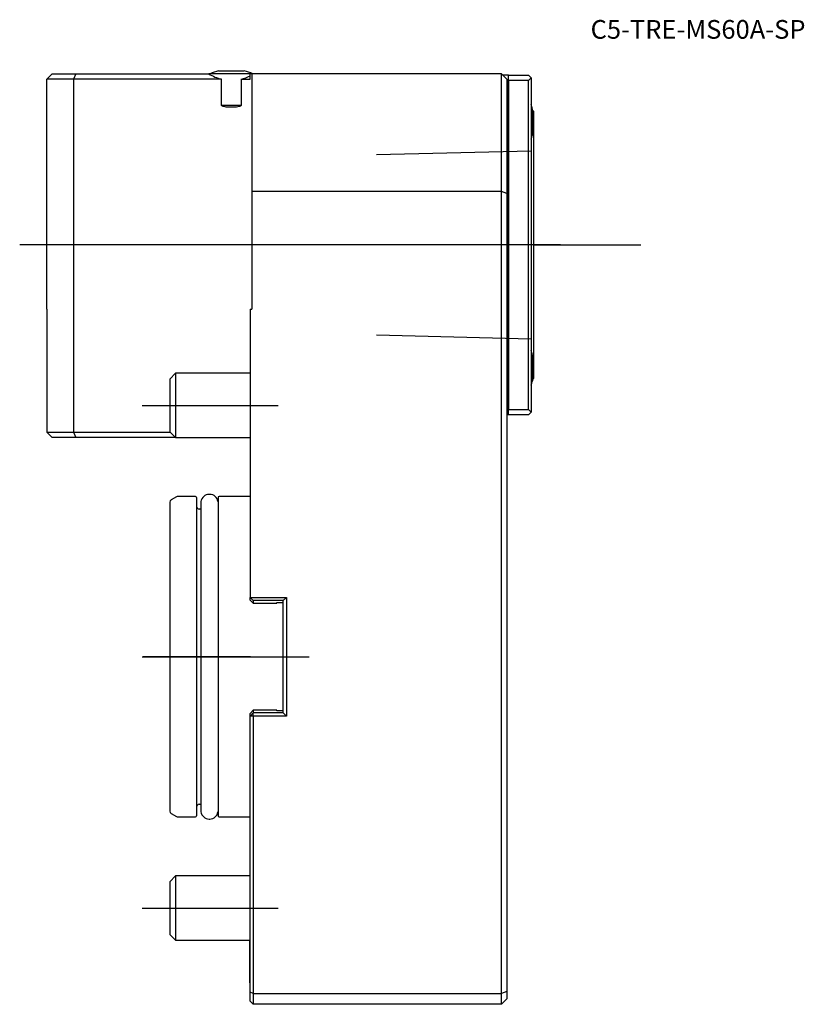
# Model space of a CAD drawing. Units: millimetres. Extents: x -43 to 104, y -65 to 119.
import ezdxf
from ezdxf.enums import TextEntityAlignment as Align
from ezdxf.lldxf.tags import DXFTag

# ---------------------------------------------------------------- set-up
doc = ezdxf.new("R2010")
doc.units = ezdxf.units.MM
for name, color, linetype in [('1', 4, 'Continuous'), ('4', 2, 'CENTER'), ('80', 6, 'Continuous'), ('81', 3, 'Continuous'), ('SK1', 4, 'Continuous'), ('SK3', 1, 'DASHED2'), ('SK4', 2, 'CENTER'), ('SK6', 5, 'Continuous')]:
    doc.layers.add(name, color=color, linetype=linetype)
doc.styles.add('SEACAD_txt_shx', font='txt.shx')
tags = doc.linetypes.add('CENTER', pattern=[50.8, 31.75, -6.35, 6.35, -6.35]).pattern_tags.tags
tags[10:11] = [DXFTag(74, 4), DXFTag(75, 0), DXFTag(340, '0'), DXFTag(46, 0.0), DXFTag(50, 0.0), DXFTag(44, 0.0), DXFTag(45, 0.0)]
tags[8:9] = [DXFTag(74, 4), DXFTag(75, 0), DXFTag(340, '0'), DXFTag(46, 0.0), DXFTag(50, 0.0), DXFTag(44, 0.0), DXFTag(45, 0.0)]
tags[6:7] = [DXFTag(74, 4), DXFTag(75, 0), DXFTag(340, '0'), DXFTag(46, 0.0), DXFTag(50, 0.0), DXFTag(44, 0.0), DXFTag(45, 0.0)]
tags[4:5] = [DXFTag(74, 4), DXFTag(75, 0), DXFTag(340, '0'), DXFTag(46, 0.0), DXFTag(50, 0.0), DXFTag(44, 0.0), DXFTag(45, 0.0)]
tags = doc.linetypes.add('DASHED2', pattern=[9.525, 6.35, -3.175]).pattern_tags.tags
tags[6:7] = [DXFTag(74, 4), DXFTag(75, 0), DXFTag(340, '0'), DXFTag(46, 0.0), DXFTag(50, 0.0), DXFTag(44, 0.0), DXFTag(45, 0.0)]
tags[4:5] = [DXFTag(74, 4), DXFTag(75, 0), DXFTag(340, '0'), DXFTag(46, 0.0), DXFTag(50, 0.0), DXFTag(44, 0.0), DXFTag(45, 0.0)]

# ---------------------------------------------------------------- blocks, each defined once
blk = doc.blocks.new('SEANNOT_GROUP')
at = {"layer": 'SK6', "style": 'SEACAD_txt_shx'}
blk.add_text('C5-TRE-MS60A-SP', height=3.5, dxfattribs=at).set_placement((63.62, 119.06), align=Align.TOP_LEFT)

msp = doc.modelspace()

# ---------------------------------------------------------------- linework, layer by layer
at = {"layer": '1'}
for p, q in [((-37, 109), (-38, 108)), ((-37, 109), (-32.59, 109)), ((-32.59, 109), (-33, 108)), ((-32.59, 109), (-7.73, 109)), ((0, 109), (-7.73, 109)), ((-5.9, 109.54), (-1.1, 109.54)), ((0, 108), (0, 109)), ((0.3, 109), (0, 109)), ((47, 109), (0.3, 109)), ((0.3, 109), (0.3, 87)), ((47, 87), (47, 109)), ((48, 108), (47, 109)), ((47.5, 108.75), (47.25, 108.75)), ((48.2, 108.75), (47.5, 108.75)), ((48.3, 108.75), (48.2, 108.75)), ((48.2, 108.75), (48.2, 45.25)), ((48.3, 107.75), (48.3, 108.75)), ((48.3, 108.75), (52, 108.75)), ((52.5, 108.25), (52, 108.75)), ((-38, 65), (-38, 108)), ((-33, 108), (-38, 108)), ((-33, 108), (-33, 65)), ((-5.33, 108), (-33, 108)), ((-5.33, 103.1), (-5.33, 108)), ((-1.67, 108), (-1.67, 103.1)), ((-1.67, 108), (0, 108)), ((48, 108), (48, 86.59)), ((48.3, 107.75), (48.3, 46.25)), ((52, 107.75), (48.3, 107.75)), ((52, 107.75), (52.5, 108.25)), ((52, 46.25), (52, 107.75)), ((52.5, 108.25), (52.5, 45.75)), ((-1.67, 103.1), (-5.33, 103.1)), ((52.75, 97.6), (52.75, 102.4)), ((53, 102), (52.75, 102)), ((53, 52), (53, 102)), ((47, 87), (0.3, 87)), ((0.3, 87), (0.3, 65)), ((47, -63), (47, 87)), ((48, 86.59), (47, 87)), ((48, 86.59), (48, -62.59)), ((0, 65), (0, 11.1)), ((0, 65), (0.3, 65)), ((52.75, 56.4), (52.75, 51.6)), ((52.75, 52), (53, 52)), ((48.3, 45.25), (48.3, 46.25)), ((48.3, 46.25), (52, 46.25)), ((52.5, 45.75), (52, 46.25)), ((48.2, 45.25), (48, 45.25)), ((48.3, 45.25), (48.2, 45.25)), ((52, 45.25), (48.3, 45.25)), ((52, 45.25), (52.5, 45.75)), ((0, 10.6), (0, 11.1)), ((0, 11.1), (6.8, 11.1)), ((0, 11.1), (0.6, 10.5)), ((6.8, 11.1), (6.2, 10.5)), ((6.8, 11.1), (6.8, -11.1)), ((0, 10.6), (0.6, 10)), ((6.2, 10.5), (0.6, 10.5)), ((0.6, 10.5), (0.6, 10)), ((0.6, 10), (5, 10)), ((5, 10), (5, 10.15)), ((5, 10.15), (6.2, 10.15)), ((6.2, -10.5), (6.2, 10.5)), ((0.6, -10), (0, -10.6)), ((0.6, -10.5), (0, -11.1)), ((0, -11.1), (0, -10.6)), ((5, -10), (0.6, -10)), ((0.6, -10), (0.6, -10.5)), ((6.2, -10.5), (0.6, -10.5)), ((0.6, -11.1), (0.6, -10.5)), ((5, -10.15), (5, -10)), ((6.2, -10.15), (5, -10.15)), ((6.8, -11.1), (6.2, -10.5)), ((0, -62.75), (0, -11.1)), ((0.6, -11.1), (0, -11.1)), ((0.6, -11.1), (0.6, -63)), ((6.8, -11.1), (0.6, -11.1)), ((-0.1, -53), (-0.1, -61)), ((-0.1, -61), (0, -61)), ((48, -62.59), (47, -63)), ((48, -62.59), (48, -64)), ((0, -64.4), (0, -62.75)), ((0.6, -63), (0, -62.75)), ((0.6, -65), (0, -64.4)), ((0.6, -63), (47, -63)), ((0.6, -63), (0.6, -65)), ((47, -65), (47, -63)), ((48, -64), (47, -65)), ((47, -65), (0.6, -65))]:
    msp.add_line(p, q, dxfattribs=at)
for centre, radius, start, end in [((-3.5, 115.8), 8.01, 238.0872, 256.8268), ((-3.5, 99.83), 10, 103.8865, 113.5412), ((-3.5, 99.83), 10, 66.4588, 76.1135), ((-3.5, 115.8), 8.01, 283.1732, 295.9069), ((43.04, 100), 10, 13.8865, 18.9552), ((43.04, 100), 10, 341.0448, 346.1135), ((43.04, 54), 10, 13.8865, 18.9552), ((43.04, 54), 10, 341.0448, 346.1135)]:
    msp.add_arc(centre, radius, start, end, dxfattribs=at)
msp.add_open_spline([(-1.67, 103.1), (-1.67, 103.02), (-1.76, 102.97), (-1.91, 102.9), (-1.99, 102.88), (-2.22, 102.82), (-2.38, 102.8), (-2.86, 102.76), (-3.18, 102.75), (-3.82, 102.75), (-4.14, 102.76), (-4.61, 102.8), (-4.77, 102.82), (-5.01, 102.88), (-5.09, 102.9), (-5.24, 102.97), (-5.33, 103.02), (-5.33, 103.1)], degree=3, knots=[0, 0, 0, 0, 0.0625, 0.0625, 0.125, 0.125, 0.25, 0.25, 0.5, 0.5, 0.75, 0.75, 0.875, 0.875, 0.9375, 0.9375, 1, 1, 1, 1], dxfattribs=at)
at = {"layer": '4'}
msp.add_line((58, 77), (18.63, 77), dxfattribs=at)
at = {"layer": '80'}
msp.add_line((0, 0), (-20, 0), dxfattribs=at)
msp.add_point((0, 0), dxfattribs=at)
at = {"layer": '81'}
msp.add_line((53, 77), (73, 77), dxfattribs=at)
msp.add_point((53, 77), dxfattribs=at)
at = {"layer": 'SK1'}
for p, q in [((-38, 65), (-38, 42)), ((-33, 65), (-33, 42)), ((-13.93, 53), (-15, 51.93)), ((-15, 51.93), (-15, 42.07)), ((-13.93, 53), (-13.93, 41)), ((0, 53), (-13.93, 53)), ((-38, 42), (-33, 42)), ((-38, 42), (-37, 41)), ((-32.59, 41), (-37, 41)), ((-33, 42), (-14.93, 42)), ((-33, 42), (-32.59, 41)), ((-13.93, 41), (-32.59, 41)), ((-15, 42.07), (-13.93, 41)), ((-13.93, 41), (0, 41)), ((-13.75, 29.88), (-14.75, 29.31)), ((-10.2, 29.95), (-13.5, 29.95)), ((-10, 29.75), (-10, -29.75)), ((-7.55, 30.35), (-7.65, 30.35)), ((-6, 29.75), (-6, -29.75)), ((0, 29.95), (-5.8, 29.95)), ((-15, 28.87), (-15, -28.87)), ((-9.2, 29), (-9.2, -29)), ((-9.2, 27.6), (-9.5, 27.6)), ((-9.5, -27.6), (-9.2, -27.6)), ((-14.75, -29.31), (-13.75, -29.88)), ((-13.5, -29.95), (-10.2, -29.95)), ((-7.65, -30.35), (-7.55, -30.35)), ((-5.8, -29.95), (0, -29.95)), ((-13.93, -41), (-15, -42.07)), ((-15, -42.07), (-15, -51.93)), ((-13.93, -41), (-13.93, -53)), ((0, -41), (-13.93, -41)), ((-15, -51.93), (-13.93, -53)), ((-13.93, -53), (0, -53))]:
    msp.add_line(p, q, dxfattribs=at)
for centre, radius, start, end in [((-13.5, 29.45), 0.5, 90, 120), ((-10.2, 29.75), 0.2, 0, 90), ((-7.65, 28.79), 1.56, 90, 172.1096), ((-7.55, 28.79), 1.56, 7.8904, 90), ((-5.8, 29.75), 0.2, 90, 180), ((-14.5, 28.87), 0.5, 120, 180), ((-9.5, 28.1), 0.5, 180, 270), ((-9.5, -28.1), 0.5, 90, 180), ((-14.5, -28.87), 0.5, 180, 240), ((-7.65, -28.79), 1.56, 187.8904, 270), ((-7.55, -28.79), 1.56, 270, 352.1096), ((-13.5, -29.45), 0.5, 240, 270), ((-10.2, -29.75), 0.2, 270, 0), ((-5.8, -29.75), 0.2, 180, 270)]:
    msp.add_arc(centre, radius, start, end, dxfattribs=at)
at = {"layer": 'SK3'}
for p, q in [((52.5, 94.55), (23.6, 93.83)), ((23.6, 60.17), (52.5, 59.45))]:
    msp.add_line(p, q, dxfattribs=at)
at = {"layer": 'SK4'}
for p, q in [((58, 77), (-43.05, 77)), ((-20.15, 47), (5.25, 47)), ((-20.15, 0), (11.03, 0)), ((-20.15, -47), (5.25, -47))]:
    msp.add_line(p, q, dxfattribs=at)

# ---------------------------------------------------------------- block references
at = {"layer": 'SK6'}
msp.add_blockref('SEANNOT_GROUP', (0, 0), dxfattribs=at)

doc.saveas('drawing.dxf')
